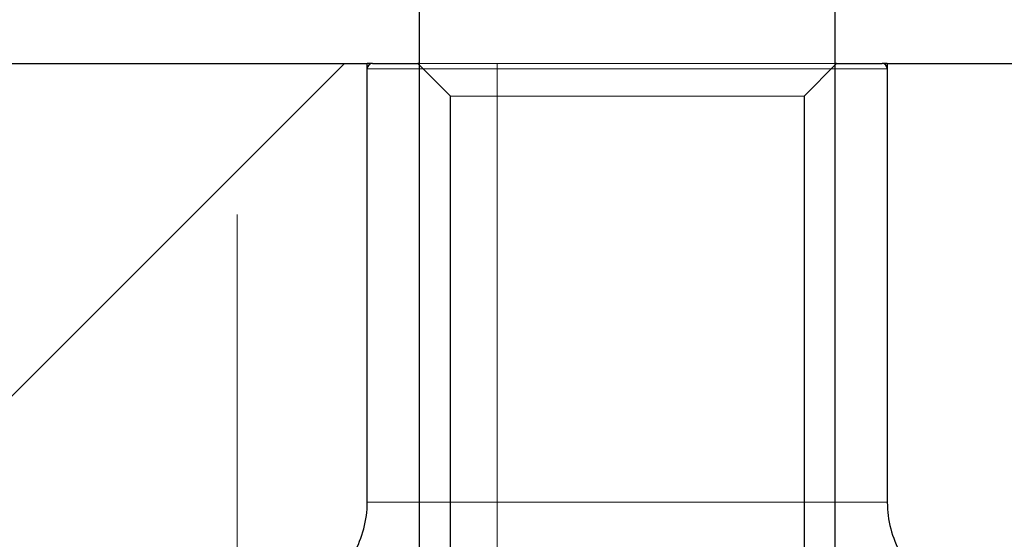
# Model space of a CAD drawing. Units: millimetres. Extents: x 0 to 420, y 0 to 297.
# Drawn here: x 352 to 354, y 183 to 184 of the extents above; entities that cross this region are included whole.
import ezdxf

# ---------------------------------------------------------------- set-up
doc = ezdxf.new("R2010")
doc.units = ezdxf.units.MM
doc.linetypes.add('HIDDEN', pattern=[1.905, 1.27, -0.635])
doc.styles.add('SLDTEXTSTYLE0', font='TXT', dxfattribs={"width": 0.605})
doc.dimstyles.new('SLDDIMSTYLE1', dxfattribs={"dimtxt": 2.825150553385417, "dimasz": 2.5, "dimexe": 0, "dimexo": 0.0625, "dimgap": 0.7062876383463542, "dimtad": 1, "dimlfac": 10, "dimrnd": 1e-09, "dimzin": 12, "dimdsep": 46, "dimtxsty": 'SLDTEXTSTYLE0', "dimsah": 1, "dimcen": 0.09, "dimadec": 0, "dimazin": 3, "dimtfac": 1, "dimtdec": 3, "dimtofl": 0, "dimtmove": 0, "dimatfit": 3, "dimfxl": 0, "dimfrac": 2, "dimtolj": 1, "dimtzin": 12, "dimarcsym": 0})
doc.dimstyles.new('SLDDIMSTYLE3', dxfattribs={"dimtxt": 2.825150553385417, "dimasz": 2.5, "dimexe": 0, "dimexo": 0.0625, "dimgap": 0.7062876383463542, "dimtad": 1, "dimlfac": 10, "dimrnd": 1e-09, "dimzin": 12, "dimdsep": 46, "dimtxsty": 'SLDTEXTSTYLE0', "dimsah": 1, "dimcen": 0.09, "dimadec": 0, "dimazin": 3, "dimtfac": 1, "dimtdec": 3, "dimtmove": 0, "dimatfit": 0, "dimfxl": 0, "dimfrac": 2, "dimtolj": 1, "dimtzin": 12, "dimarcsym": 0})
pattern_1 = [(45.00000209717174, (0, 0), (-13.47038467465416, 13.47038368855329), []), (45.00000209717174, (4.490128, 0), (-13.47038467465416, 13.47038368855329), []), (45.00000209717174, (8.980256, 0), (-13.47038467465416, 13.47038368855329), []), (45.00000209717174, (13.47038, 0), (-13.47038467465416, 13.47038368855329), [])]

# ---------------------------------------------------------------- blocks, each defined once
blk = doc.blocks.new('_D_5')
at = {"color": 7, "linetype": 'Continuous', "lineweight": 0}
for p, q in [((219.8550921642617, 201.632461155233), (219.8550921642614, 231.6227801459094)), ((369.855092164262, 164.7324621817317), (369.8550921642614, 231.622780145911)), ((369.8550921642614, 230.622780145911), (219.8550921642614, 230.6227801459094))]:
    blk.add_line(p, q, dxfattribs=at)
at = {"color": 7, "linetype": 'Continuous', "lineweight": 18}
for points in [[(219.8550921642614, 230.6227801459094), (222.3550921642614, 230.2477801459095), (222.3550921642614, 230.9977801459095)], [(369.8550921642614, 230.622780145911), (367.3550921642614, 230.997780145911), (367.3550921642614, 230.247780145911)]]:
    blk.add_solid(points, dxfattribs=at)
at = {"color": 7, "linetype": 'Continuous', "lineweight": 18, "insert": (290.5433638730478, 234.3745042637896), "char_height": 2.910416666666666, "attachment_point": 1, "style": 'SLDTEXTSTYLE0'}
blk.add_mtext('1500', dxfattribs=at)
blk = doc.blocks.new('_D_15')
at = {"color": 7, "linetype": 'Continuous', "lineweight": 0}
for p, q in [((351.6050921642619, 184.1314632532087), (351.6050921642614, 226.1758876382503)), ((354.1050921642619, 184.2314632532088), (354.1050921642614, 226.1758876382503)), ((351.6050921642614, 225.1758876382503), (346.1947159299198, 225.1758876382503)), ((354.1050921642614, 225.1758876382503), (351.6050921642614, 225.1758876382503)), ((354.1050921642614, 225.1758876382503), (359.1050921642614, 225.1758876382504))]:
    blk.add_line(p, q, dxfattribs=at)
at = {"color": 7, "linetype": 'Continuous', "lineweight": 18}
for points in [[(351.6050921642614, 225.1758876382503), (349.1050921642614, 225.5508876382503), (349.1050921642614, 224.8008876382503)], [(354.1050921642614, 225.1758876382503), (356.6050921642614, 224.8008876382504), (356.6050921642614, 225.5508876382504)]]:
    blk.add_solid(points, dxfattribs=at)
at = {"color": 7, "linetype": 'Continuous', "lineweight": 18, "insert": (346.1947159299197, 228.9276117561297), "char_height": 2.910416666666666, "attachment_point": 1, "style": 'SLDTEXTSTYLE0'}
blk.add_mtext('25', dxfattribs=at)

msp = doc.modelspace()

# ---------------------------------------------------------------- hatches: boundary and pattern name
at = {"linetype": 'Continuous', "lineweight": 18}
h = msp.add_hatch(dxfattribs=at)
h.set_pattern_fill('SACNCR', angle=2.8e-322, style=0)
h.set_pattern_definition([(45, (0, 0), (-1.683798022700467, 1.683798022700467), []), (45, (1.6838, 1e-323), (-1.683798022700467, 1.683798022700467), [0, -2.38125])])
edge = h.paths.add_edge_path(flags=0)
edge.add_arc((369.5550921642621, 165.0324636227578), 0.09999999999997161, 0, 90)
edge.add_line((369.5550921642621, 165.1324636227577), (368.8800921642621, 165.1324636227578))
edge.add_arc((368.880092164262, 165.0324636227578), 0.09999999999996731, 89.99999999993486, 180)
edge.add_line((368.780092164262, 165.0324636227578), (368.780092164262, 164.6324636406391))
edge.add_line((368.780092164262, 164.6324636406392), (368.4300921588604, 164.6324636406392))
edge.add_line((368.4300921588604, 164.6324636406392), (368.4300921615612, 165.0324568846677))
edge.add_arc((368.3300921657068, 165.0324636296041), 0.09999999315363, 359.9961354359261, 450.000000827739)
edge.add_line((368.3300921642621, 165.1324636227577), (367.655092164262, 165.1324636227577))
edge.add_arc((367.655092164262, 165.0324636227577), 0.09999999999999432, 90, 180)
edge.add_line((367.5550921642621, 165.0324636227577), (367.5550921642621, 164.6324564116644))
edge.add_arc((367.7050921642619, 164.6324636227577), 0.14999999999998, 180.0027544347564, 242.9811143725898)
edge.add_line((367.6369495394495, 164.4988350977953), (367.7778063725329, 164.4270064644119))
edge.add_arc((367.7550922946765, 164.3824636828406), 0.04999988722965651, -90.00020237839652, 62.98121622857508, ccw=False)
edge.add_line((367.7550921180684, 164.3324637956112), (367.4550921642621, 164.3324636227578))
edge.add_arc((367.4550921642621, 164.432463641385), 0.100000018627211, 180.0002224084103, 269.99999999996743, ccw=False)
edge.add_line((367.3550921456356, 164.432463253209), (367.3550921456356, 165.3324632532089))
edge.add_line((367.3550921456356, 165.3324632532089), (367.1932570274769, 165.3324632532089))
edge.add_line((367.1932570274769, 165.3324632532089), (366.5543841960396, 128.7314632532089))
edge.add_line((366.5543841960396, 128.7314632532089), (258.1050921642624, 128.7314632532077))
edge.add_line((258.1050921642624, 128.7314632532077), (257.4715128357848, 201.3324632532077))
edge.add_line((257.4715128357848, 201.3324632532077), (255.7386714927385, 201.3324632532077))
edge.add_line((255.7386714927385, 201.3324632532077), (255.1050921642624, 128.7314632532077))
edge.add_line((255.1050921642624, 128.7314632532077), (223.1558001324853, 128.7314632532074))
edge.add_line((223.1558001324853, 128.7314632532074), (221.8885450002513, 201.3324611552331))
edge.add_line((221.8885450002513, 201.3324611552331), (219.8550921642617, 201.3324611552331))
edge.add_line((219.8550921642617, 201.3324611552331), (219.8550921642625, 125.7314632532073))
edge.add_line((219.8550921642625, 125.7314632532073), (369.8550921642625, 125.7314632532089))
edge.add_line((369.8550921642625, 125.7314632532089), (369.855092164262, 164.4324621817318))
edge.add_arc((369.7550921642621, 164.4324636227578), 0.100000000000006, 269.99999999996743, 359.9991743528874, ccw=False)
edge.add_line((369.7550921642621, 164.3324636227578), (369.4550921051458, 164.3324636227578))
edge.add_arc((369.4550921051459, 164.3824635907399), 0.0499999679821438, 117.0187743637353, 269.99999999993486, ccw=False)
edge.add_line((369.4323779979188, 164.4270064479797), (369.5732348342663, 164.4988352965206))
edge.add_arc((369.5050921642621, 164.6324636227578), 0.150000000000016, 297.0189050042584, 360.0000000000008)
edge.add_line((369.655092164262, 164.6324636227578), (369.655092164262, 165.0324568846677))
h = msp.add_hatch(dxfattribs=at)
h.set_pattern_fill('DIN 201 Stahl und Stahlguss', style=0, pattern_type=2)
h.set_pattern_definition(pattern_1)
h.paths.add_polyline_path([(353.2550921642619, 184.7814632532089), (353.5502659034775, 184.7814632532089), (353.5502659034775, 185.3114632532089), (352.1599184250459, 185.3114632532089), (352.1599184250463, 184.7814632532089), (352.4550921642619, 184.7814632532089), (352.4550921642619, 182.8814632532089), (352.5128271911809, 182.7814632532089), (353.1973571373429, 182.7814632532089), (353.2550921642619, 182.8814632532089)], flags=0)
h = msp.add_hatch(dxfattribs=at)
h.set_pattern_fill('SACNCR', style=0)
h.set_pattern_definition([(45, (0, 0), (-1.683798022700467, 1.683798022700467), []), (45, (1.6838, 0), (-1.683798022700467, 1.683798022700467), [0, -2.38125])])
edge = h.paths.add_edge_path(flags=0)
edge.add_arc((352.1550921642619, 183.0875882031687), 0.2, 330.622948583363, 360.0000000000008)
edge.add_line((352.3550921642619, 183.0875882031687), (352.3550921642619, 183.9314632532088))
edge.add_line((352.3550921642619, 183.9314632532088), (351.6050921642619, 183.9314632532088))
edge.add_line((351.6050921642619, 183.9314632532088), (351.6050921642624, 133.8314632532087))
edge.add_arc((351.5050921642624, 133.8314632532087), 0.1, -90.0000000000008, 1.5518253349000588e-11, ccw=False)
edge.add_line((351.5050921642624, 133.7314632532087), (350.7050921642624, 133.7314632532087))
edge.add_arc((350.7050921642624, 133.6314632532088), 0.1, 90, 180)
edge.add_line((350.6050921642624, 133.6314632532088), (350.6050921642624, 132.772884609446))
edge.add_arc((350.7050921642624, 132.772884609446), 0.1, 180, 225.0000000000008)
edge.add_line((350.6343814861438, 132.7021739313274), (351.5758028423811, 131.7607525750901))
edge.add_arc((351.5050921642624, 131.6900418969714), 0.1, -6.821210263296962e-13, 44.999999999999204, ccw=False)
edge.add_line((351.6050921642624, 131.6900418969714), (351.6050921642624, 129.0314632532088))
edge.add_line((351.6050921642624, 129.0314632532088), (353.1050921642624, 129.0314632532088))
edge.add_line((353.1050921642624, 129.0314632532088), (353.1050921642619, 178.6726175263967))
edge.add_arc((353.2050921642619, 178.6726175263967), 0.1, 150.0000000000136, 180, ccw=False)
edge.add_line((353.1184896238835, 178.7226175263967), (354.0916947046404, 180.4082581724519))
edge.add_arc((354.0050921642619, 180.4582581724519), 0.1, 330.0000000000011, 360.0000000000008)
edge.add_line((354.1050921642619, 180.4582581724519), (354.1050921642619, 183.9314632532088))
edge.add_line((354.1050921642619, 183.9314632532088), (353.3550921642619, 183.9314632532088))
edge.add_line((353.3550921642619, 183.9314632532088), (353.3550921642619, 183.0875882031687))
edge.add_arc((353.5550921642619, 183.0875882031687), 0.2, 180, 209.3770514166386)
edge.add_arc((353.0322459470029, 182.7932553421118), 0.4, -1.315737537908774, 29.37705141663338, ccw=False)
edge.add_arc((351.4326678029417, 182.8299944363008), 1.999999999999996, 343.9897106530955, 358.68426246209526, ccw=False)
edge.add_line((353.3550921642619, 182.2783744810755), (353.3550921642619, 181.9314632532087))
edge.add_line((353.3550921642619, 181.9314632532087), (353.2194642975127, 181.9314632532087))
edge.add_arc((351.4326678029417, 182.8299944363008), 1.999999999999996, 321.3716958949321, 333.3034251753978, ccw=False)
edge.add_line((352.9950921642619, 181.5814632532088), (352.9950921642619, 180.2814632532088))
edge.add_line((352.9950921642619, 180.2814632532088), (353.1150921642619, 179.8814632532088))
edge.add_line((353.1150921642619, 179.8814632532088), (353.0606890991727, 179.8814632532088))
edge.add_line((353.0606890991727, 179.8814632532088), (352.9892605277442, 179.9528918246373))
edge.add_line((352.9892605277442, 179.9528918246373), (352.8950921642619, 180.2667863695784))
edge.add_line((352.8950921642619, 180.2667863695784), (352.8950921642618, 181.6170167005541))
edge.add_arc((351.4326678029417, 182.8299944363008), 1.899999999999995, 320.3266904074585, 331.7765679412645)
edge.add_line((353.106777032655, 181.9314632532087), (352.8899687221978, 181.9314632532087))
edge.add_line((352.8899687221978, 181.9314632532087), (352.8550921642619, 181.9105073030179))
edge.add_line((352.8550921642619, 181.9105073030179), (352.820215606326, 181.9314632532087))
edge.add_line((352.820215606326, 181.9314632532087), (352.6034072958687, 181.9314632532087))
edge.add_arc((354.277516525582, 182.8299944363008), 1.899999999999995, 208.2234320587379, 219.6733095925438)
edge.add_line((352.8150921642619, 181.6170167005541), (352.8150921642619, 180.2667863695784))
edge.add_line((352.8150921642619, 180.2667863695784), (352.7209238007796, 179.9528918246373))
edge.add_line((352.7209238007796, 179.9528918246373), (352.649495229351, 179.8814632532088))
edge.add_line((352.649495229351, 179.8814632532088), (352.5950921642619, 179.8814632532088))
edge.add_line((352.5950921642619, 179.8814632532088), (352.7150921642619, 180.2814632532088))
edge.add_line((352.7150921642619, 180.2814632532088), (352.7150921642619, 181.5814632532088))
edge.add_arc((354.277516525582, 182.8299944363008), 1.999999999999996, 206.6965748246036, 218.6283041050695, ccw=False)
edge.add_line((352.4907200310111, 181.9314632532087), (352.3550921642619, 181.9314632532087))
edge.add_line((352.3550921642619, 181.9314632532087), (352.3550921642619, 182.2783744810755))
edge.add_arc((354.277516525582, 182.8299944363008), 1.999999999999996, 181.3157375379056, 196.0102893469059, ccw=False)
edge.add_arc((352.6779383815209, 182.7932553421118), 0.4, 150.6229485833654, 181.3157375379039, ccw=False)
h = msp.add_hatch(dxfattribs=at)
h.set_pattern_fill('DIN 201 Stahl und Stahlguss', style=0, pattern_type=2)
h.set_pattern_definition(pattern_1)
edge = h.paths.add_edge_path(flags=0)
edge.add_arc((353.0322459470029, 182.7932553421118), 0.4, 358.6842624620969, 389.3770514166386)
edge.add_arc((353.5550921642619, 183.0875882031687), 0.2, 180, 209.3770514166378, ccw=False)
edge.add_line((353.3550921642619, 183.0875882031687), (353.3550921642619, 183.9214632532088))
edge.add_arc((353.3450921642619, 183.9214632532088), 0.01, 0, 90)
edge.add_line((353.3450921642619, 183.9314632532088), (353.2575921642618, 183.9314632532088))
edge.add_line((353.2575921642618, 183.9314632532088), (353.1950921642619, 183.8689632532088))
edge.add_line((353.1950921642619, 183.8689632532088), (353.1950921642619, 182.2314632532088))
edge.add_line((353.1950921642619, 182.2314632532088), (352.8550921642619, 182.0271706427394))
edge.add_line((352.8550921642619, 182.0271706427394), (352.5150921642618, 182.2314632532088))
edge.add_line((352.5150921642618, 182.2314632532088), (352.5150921642618, 183.8689632532088))
edge.add_line((352.5150921642618, 183.8689632532088), (352.4525921642618, 183.9314632532088))
edge.add_line((352.4525921642618, 183.9314632532088), (352.3650921642619, 183.9314632532088))
edge.add_arc((352.3650921642619, 183.9214632532088), 0.01, 90, 180)
edge.add_line((352.3550921642619, 183.9214632532088), (352.3550921642619, 183.0875882031687))
edge.add_arc((352.1550921642619, 183.0875882031687), 0.2, 330.62294858335514, 360, ccw=False)
edge.add_arc((352.6779383815208, 182.7932553421118), 0.4, 150.6229485833622, 181.3157375379008)
edge.add_arc((354.277516525582, 182.8299944363008), 1.999999999999996, 181.3157375379064, 218.6283041050703)
edge.add_line((352.7150921642619, 181.5814632532088), (352.7150921642619, 180.2814632532088))
edge.add_line((352.7150921642619, 180.2814632532088), (352.5950921642619, 179.8814632532088))
edge.add_line((352.5950921642619, 179.8814632532088), (352.649495229351, 179.8814632532088))
edge.add_line((352.649495229351, 179.8814632532088), (352.7209238007796, 179.9528918246373))
edge.add_line((352.7209238007796, 179.9528918246373), (352.8150921642619, 180.2667863695784))
edge.add_line((352.8150921642619, 180.2667863695784), (352.8150921642619, 181.6170167005541))
edge.add_arc((354.277516525582, 182.8299944363008), 1.899999999999995, 181.3157375379053, 219.673309592543, ccw=False)
edge.add_arc((352.6779383815208, 182.7932553421118), 0.3, 151.1818535729933, 181.3157375379014, ccw=False)
edge.add_line((352.4150921642619, 182.9378646989068), (352.4150921642619, 182.17488597539))
edge.add_line((352.4150921642619, 182.17488597539), (352.8550921642619, 181.9105073030179))
edge.add_line((352.8550921642619, 181.9105073030179), (353.2950921642619, 182.17488597539))
edge.add_line((353.2950921642619, 182.17488597539), (353.2950921642619, 182.9378646989068))
edge.add_arc((353.0322459470029, 182.7932553421118), 0.3, -1.3157375379020095, 28.81814642700499, ccw=False)
edge.add_arc((351.4326678029417, 182.8299944363008), 1.899999999999995, 320.32669040745765, 358.6842624620956, ccw=False)
edge.add_line((352.8950921642618, 181.6170167005541), (352.8950921642619, 180.2667863695784))
edge.add_line((352.8950921642619, 180.2667863695784), (352.9892605277442, 179.9528918246373))
edge.add_line((352.9892605277442, 179.9528918246373), (353.0606890991727, 179.8814632532088))
edge.add_line((353.0606890991727, 179.8814632532088), (353.1150921642619, 179.8814632532088))
edge.add_line((353.1150921642619, 179.8814632532088), (352.9950921642619, 180.2814632532088))
edge.add_line((352.9950921642619, 180.2814632532088), (352.9950921642619, 181.5814632532088))
edge.add_arc((351.4326678029417, 182.8299944363008), 1.999999999999996, 321.3716958949329, 358.6842624620961)

# ---------------------------------------------------------------- linework, layer by layer
at = {"color": 7, "linetype": 'Continuous', "lineweight": 25}
for p, q in [((352.4550921642619, 184.7814632532089), (352.4550921642619, 182.8814632532089)), ((353.2550921642619, 182.8814632532089), (353.2550921642619, 184.7814632532089)), ((351.6050921642619, 183.9314632532088), (352.3550921642619, 183.9314632532088)), ((352.3550921642619, 183.0875882031687), (352.3550921642619, 183.9314632532088)), ((352.3650921642619, 183.9314632532088), (352.3550921642619, 183.9314632532088)), ((352.3650921642619, 183.9314632532088), (352.4525921642618, 183.9314632532088)), ((352.5150921642618, 183.8689632532088), (352.4525921642618, 183.9314632532088)), ((352.4550921642619, 183.9314632532088), (352.4525921642618, 183.9314632532088)), ((353.2575921642618, 183.9314632532088), (353.1950921642619, 183.8689632532088)), ((353.2575921642618, 183.9314632532088), (353.2550921642619, 183.9314632532088)), ((353.2575921642618, 183.9314632532088), (353.3450921642619, 183.9314632532088)), ((353.3550921642619, 183.9314632532088), (353.3450921642619, 183.9314632532088)), ((353.3550921642619, 183.9314632532088), (353.3550921642619, 183.0875882031687)), ((353.3550921642619, 183.9314632532088), (354.1050921642619, 183.9314632532088)), ((352.3550921642619, 183.0875882031687), (352.3550921642619, 183.9214632532088)), ((353.3550921642619, 183.9214632532088), (353.3550921642619, 183.0875882031687)), ((352.5150921642618, 182.2314632532088), (352.5150921642618, 183.8689632532088)), ((353.1950921642619, 183.8689632532088), (353.1950921642619, 182.2314632532088))]:
    msp.add_line(p, q, dxfattribs=at)
at = {"color": 7, "linetype": 'HIDDEN', "lineweight": 18}
for p, q in [((352.1050921642624, 129.0314632532088), (352.1050921642619, 183.9314632532088)), ((353.2550921642619, 183.9314632532088), (352.4550921642619, 183.9314632532088)), ((352.6050921642619, 183.9314632532088), (352.6050921642624, 129.0314632532088)), ((352.3550921642619, 183.9214632532088), (353.3550921642619, 183.9214632532088)), ((353.1950921642619, 183.8689632532088), (352.5150921642618, 183.8689632532088)), ((353.3550921642619, 183.0875882031687), (352.3550921642619, 183.0875882031687)), ((353.3550921642619, 183.0875882031687), (352.3550921642619, 183.0875882031687))]:
    msp.add_line(p, q, dxfattribs=at)
at = {"color": 7, "linetype": 'Continuous', "lineweight": 25}
for centre, radius, start, end in [((352.3650921642619, 183.9214632532088), 0.009999999999990905, 90, 180), ((353.3450921642619, 183.9214632532088), 0.01000000000001933, 0, 90), ((352.1550921642619, 183.0875882031687), 0.1999999999999954, 330.622948583363, 0), ((352.1550921642619, 183.0875882031687), 0.1999999999999954, 330.622948583363, 0), ((353.5550921642619, 183.0875882031687), 0.1999999999999954, 180, 209.3770514166386), ((353.5550921642619, 183.0875882031687), 0.1999999999999954, 180, 209.3770514166386)]:
    msp.add_arc(centre, radius, start, end, dxfattribs=at)

# ---------------------------------------------------------------- dimensions: what is measured, and where the dimension line sits
at = {"color": 7, "linetype": 'Continuous', "lineweight": 18}
for base, p1, p2, angle, dimstyle, picture, middle in [((219.8550921642614, 230.6227801459094), (369.855092164262, 164.4324621817317), (219.8550921642617, 201.332461155233), 6.07952425512813e-13, 'SLDDIMSTYLE1', '_D_5', (294.8550921642614, 230.6227801459102)), ((351.6050921642614, 225.1758876382503), (354.1050921642619, 183.9314632532088), (351.6050921642619, 183.8314632532087), 6.513775987637282e-13, 'SLDDIMSTYLE3', '_D_15', (348.3505800755265, 225.1758876382503))]:
    dim = msp.add_linear_dim(base=base, p1=p1, p2=p2, angle=angle, dimstyle=dimstyle, dxfattribs=at)
    dim.commit()
    dim.dimension.update_dxf_attribs({"geometry": picture, "text_midpoint": middle, "dimtype": 160})

doc.saveas('drawing.dxf')
